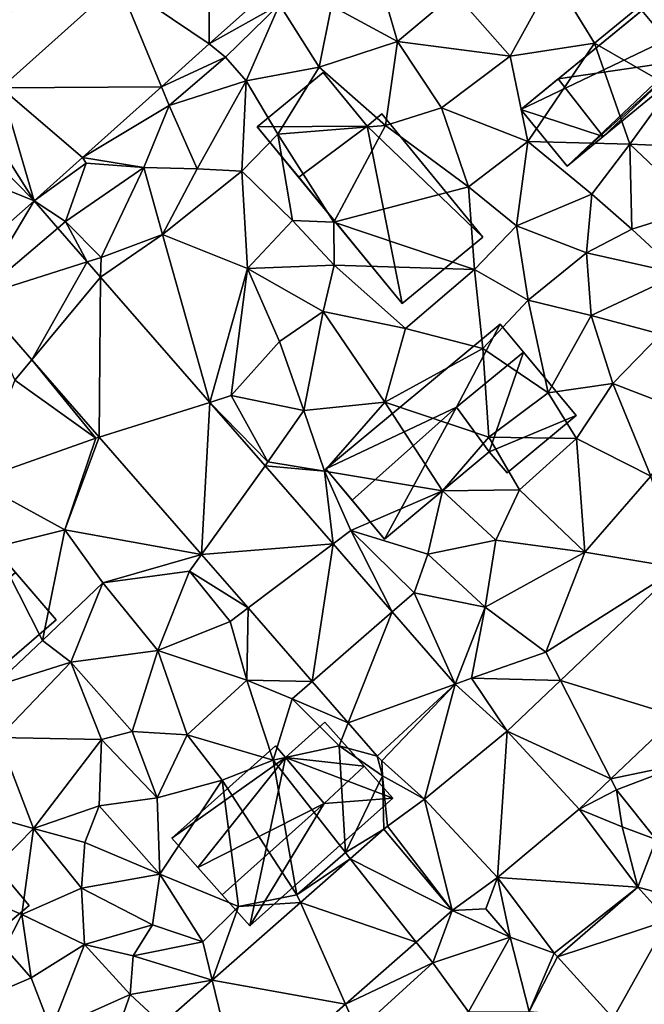
# Model space of a CAD drawing. Extents: x -1000 to 4, y -3000 to -1944.
# Drawn here: x -435 to -400, y -2958 to -2902 of the extents above; entities that cross this region are included whole.
import ezdxf

# ---------------------------------------------------------------- set-up
doc = ezdxf.new("R2010")
doc.units = 0
doc.header["$MEASUREMENT"] = 0
for name, color, linetype in [('Bygninger_LOD1', 1, 'Continuous'), ('Bygninger_LOD2', 1, 'Continuous'), ('Terraen', 33, 'Continuous'), ('Terraen_vej', 33, 'Continuous')]:
    doc.layers.add(name, color=color, linetype=linetype)

# ---------------------------------------------------------------- blocks, each defined once
blk = doc.blocks.new('1km_6222_572_Flyttet_X-573000m_Y-6225000m_ACAD_1_FMEBLOCK38')
at = {"layer": 'Terraen_vej', "color": 251, "true_color": 0x555555}
for points in [[(8.254, 37.463, 3.9), (13.376, 33.997, 4.312), (13.404, 42.08, 3.88)], [(13.404, 42.08, 3.88), (13.376, 33.997, 4.312), (16.793, 37.06, 4.222)], [(1.623, 31.519, 3.927), (10.684, 31.584, 4.384), (8.254, 37.463, 3.9)], [(8.254, 37.463, 3.9), (10.684, 31.584, 4.384), (13.376, 33.997, 4.312)], [(3.486, 25.131, 4.574), (1.623, 31.519, 3.927), (0.235, 30.275, 3.932)], [(1.623, 31.519, 3.927), (6.227, 27.589, 4.502), (10.684, 31.584, 4.384)], [(1.623, 31.519, 3.927), (3.486, 25.131, 4.574), (6.227, 27.589, 4.502)], [(-0.727, 29.413, 3.936), (3.486, 25.131, 4.574), (0.235, 30.275, 3.932)], [(3.486, 25.131, 4.574), (-0.727, 29.413, 3.936), (-2.708, 27.637, 3.944)], [(-1.008, 21.156, 4.235), (3.486, 25.131, 4.574), (-2.708, 27.637, 3.944)], [(-1.008, 21.156, 4.235), (0.255, 19.706, 4.396), (3.486, 25.131, 4.574)], [(4.82, 23.601, 4.732), (3.486, 25.131, 4.574), (0.255, 19.706, 4.396)], [(4.82, 23.601, 4.732), (0.255, 19.706, 4.396), (6.494, 21.681, 4.929)], [(3.35, 16.157, 4.791), (6.494, 21.681, 4.929), (0.255, 19.706, 4.396)], [(3.35, 16.157, 4.791), (7.247, 20.817, 5.018), (6.494, 21.681, 4.929)], [(7.16, 11.787, 5.276), (7.247, 20.817, 5.018), (3.35, 16.157, 4.791)], [(7.16, 11.787, 5.276), (13.409, 13.75, 5.746), (7.247, 20.817, 5.018)], [(12.942, 5.156, 6.013), (13.409, 13.75, 5.746), (7.16, 11.787, 5.276)], [(12.942, 5.156, 6.013), (16.537, 10.163, 6.115), (13.409, 13.75, 5.746)], [(12.942, 5.156, 6.013), (20.379, 5.756, 6.568), (16.537, 10.163, 6.115)], [(15.575, 2.135, 6.348), (20.379, 5.756, 6.568), (12.942, 5.156, 6.013)], [(19.195, -2.016, 6.81), (20.379, 5.756, 6.568), (15.575, 2.135, 6.348)], [(19.195, -2.016, 6.81), (23.729, 1.914, 6.964), (20.379, 5.756, 6.568)], [(39.81, -3.979, 8.515), (39.911, 4.403, 7.632), (33.225, -1.964, 7.713)], [(21.24, -4.362, 7.07), (23.729, 1.914, 6.964), (19.195, -2.016, 6.81)], [(21.24, -4.362, 7.07), (27.283, -2.163, 7.384), (23.729, 1.914, 6.964)], [(21.24, -4.362, 7.07), (22.879, -6.242, 7.279), (27.283, -2.163, 7.384)], [(23.13, -6.497, 7.273), (27.283, -2.163, 7.384), (22.879, -6.242, 7.279)], [(25.538, -8.671, 7.56), (27.283, -2.163, 7.384), (23.13, -6.497, 7.273)], [(25.538, -8.671, 7.56), (30.226, -4.819, 7.749), (27.283, -2.163, 7.384)], [(36.084, -7.526, 8.393), (33.225, -1.964, 7.713), (30.226, -4.819, 7.749)], [(39.81, -3.979, 8.515), (33.225, -1.964, 7.713), (36.084, -7.526, 8.393)], [(29.665, -13.084, 8.211), (30.226, -4.819, 7.749), (25.538, -8.671, 7.56)], [(34.283, -9.241, 8.334), (30.226, -4.819, 7.749), (29.665, -13.084, 8.211)], [(34.283, -9.241, 8.334), (36.084, -7.526, 8.393), (30.226, -4.819, 7.749)], [(27.112, -14.96, 8.118), (25.538, -8.671, 7.56), (23.454, -10.202, 7.461)], [(29.665, -13.084, 8.211), (25.538, -8.671, 7.56), (27.112, -14.96, 8.118)], [(34.283, -9.241, 8.334), (29.665, -13.084, 8.211), (37.595, -13.647, 9.006)], [(27.112, -14.96, 8.118), (23.249, -10.367, 7.452), (21.352, -12.034, 7.422)], [(27.112, -14.96, 8.118), (23.454, -10.202, 7.461), (23.249, -10.367, 7.452)], [(25.081, -16.745, 8.09), (21.352, -12.034, 7.422), (18.532, -14.513, 7.377)], [(27.112, -14.96, 8.118), (21.352, -12.034, 7.422), (25.081, -16.745, 8.09)], [(29.665, -13.084, 8.211), (32.882, -17.363, 8.756), (37.595, -13.647, 9.006)], [(33.057, -17.574, 8.79), (37.595, -13.647, 9.006), (32.882, -17.363, 8.756)], [(33.057, -17.574, 8.79), (39.294, -15.522, 9.299), (37.595, -13.647, 9.006)], [(21.085, -20.257, 8.036), (18.532, -14.513, 7.377), (13.548, -18.894, 7.297)], [(25.081, -16.745, 8.09), (18.532, -14.513, 7.377), (21.085, -20.257, 8.036)], [(33.057, -17.574, 8.79), (36.2, -21.044, 9.45), (39.294, -15.522, 9.299)], [(36.2, -21.044, 9.45), (44.719, -21.51, 10.235), (39.294, -15.522, 9.299)], [(15.151, -25.472, 7.956), (13.548, -18.894, 7.297), (10.727, -21.373, 7.252)], [(21.085, -20.257, 8.036), (13.548, -18.894, 7.297), (15.151, -25.472, 7.956)]]:
    blk.add_polyline3d(points, close=True, dxfattribs=at)
blk = doc.blocks.new('1km_6222_572_Flyttet_X-573000m_Y-6225000m_ACAD_1_FMEBLOCK62')
at = {"layer": 'Terraen', "color": 9, "true_color": 0xbbbbbb}
for points in [[(32.85, 37.8, 5.16), (35.15, 34.05, 5.47), (40.74, 38.64, 5.49)], [(39.49, 31.55, 5.74), (40.74, 38.64, 5.49), (35.15, 34.05, 5.47)], [(22.94, 37.83, 4.94), (20.3, 36.15, 4.9), (24.03, 34.13, 5.06)], [(27.27, 36.86, 5.03), (22.94, 37.83, 4.94), (24.03, 34.13, 5.06)], [(1.623, 31.519, 3.927), (8.254, 37.463, 3.9), (1.18, 35.53, 4.07)], [(32.85, 37.8, 5.16), (27.27, 36.86, 5.03), (30.39, 33.31, 5.21)], [(32.85, 37.8, 5.16), (30.39, 33.31, 5.21), (35.15, 34.05, 5.47)], [(13.376, 33.997, 4.312), (17.36, 36.22, 3.88), (16.793, 37.06, 4.222)], [(27.27, 36.86, 5.03), (24.03, 34.13, 5.06), (30.39, 33.31, 5.21)], [(13.376, 33.997, 4.312), (14.31, 33.26, 3.9), (17.36, 36.22, 3.88)], [(17.36, 36.22, 3.88), (14.31, 33.26, 3.9), (15.47, 31.91, 4.87)], [(17.36, 36.22, 3.88), (15.47, 31.91, 4.87), (19.6, 32.68, 5.18)], [(17.36, 36.22, 3.88), (19.6, 32.68, 5.18), (20.3, 36.15, 4.9)], [(20.3, 36.15, 4.9), (19.6, 32.68, 5.18), (24.03, 34.13, 5.06)], [(10.684, 31.584, 4.384), (14.31, 33.26, 3.9), (13.376, 33.997, 4.312)], [(23.34, 29.39, 5.38), (24.03, 34.13, 5.06), (19.6, 32.68, 5.18)], [(26.51, 30.39, 5.14), (24.03, 34.13, 5.06), (23.34, 29.39, 5.38)], [(30.39, 33.31, 5.21), (24.03, 34.13, 5.06), (26.51, 30.39, 5.14)], [(30.39, 33.31, 5.21), (31.38, 28.49, 5.75), (35.15, 34.05, 5.47)], [(37.15, 28.34, 5.77), (35.15, 34.05, 5.47), (31.38, 28.49, 5.75)], [(39.49, 31.55, 5.74), (35.15, 34.05, 5.47), (37.15, 28.34, 5.77)], [(10.684, 31.584, 4.384), (11.12, 30.53, 3.92), (14.31, 33.26, 3.9)], [(15.47, 31.91, 4.87), (14.31, 33.26, 3.9), (11.12, 30.53, 3.92)], [(30.39, 33.31, 5.21), (26.51, 30.39, 5.14), (31.38, 28.49, 5.75)], [(15.47, 31.91, 4.87), (17.25, 28.9, 5.24), (19.6, 32.68, 5.18)], [(23.34, 29.39, 5.38), (19.6, 32.68, 5.18), (17.25, 28.9, 5.24)], [(15.47, 31.91, 4.87), (11.12, 30.53, 3.92), (12.71, 26.95, 4.98)], [(15.47, 31.91, 4.87), (12.71, 26.95, 4.98), (15.22, 26.82, 4.93)], [(15.47, 31.91, 4.87), (15.22, 26.82, 4.93), (17.25, 28.9, 5.24)], [(6.227, 27.589, 4.502), (11.12, 30.53, 3.92), (10.684, 31.584, 4.384)], [(39.49, 31.55, 5.74), (37.15, 28.34, 5.77), (41.11, 28.16, 6.45)], [(6.227, 27.589, 4.502), (9.69, 27.02, 4.95), (11.12, 30.53, 3.92)], [(11.12, 30.53, 3.92), (9.69, 27.02, 4.95), (12.71, 26.95, 4.98)], [(26.51, 30.39, 5.14), (23.34, 29.39, 5.38), (28.04, 25.93, 5.65)], [(26.51, 30.39, 5.14), (28.04, 25.93, 5.65), (31.38, 28.49, 5.75)], [(23.34, 29.39, 5.38), (17.25, 28.9, 5.24), (20.43, 23.93, 5.65)], [(23.34, 29.39, 5.38), (20.43, 23.93, 5.65), (28.04, 25.93, 5.65)], [(17.25, 28.9, 5.24), (15.22, 26.82, 4.93), (18.08, 24.03, 5.12)], [(17.25, 28.9, 5.24), (18.08, 24.03, 5.12), (20.43, 23.93, 5.65)], [(31.38, 28.49, 5.75), (28.04, 25.93, 5.65), (30.75, 23.73, 5.73)], [(31.38, 28.49, 5.75), (30.75, 23.73, 5.73), (35.01, 25.52, 5.95)], [(37.15, 28.34, 5.77), (31.38, 28.49, 5.75), (35.01, 25.52, 5.95)], [(37.15, 28.34, 5.77), (35.01, 25.52, 5.95), (37.26, 23.53, 6.55)], [(37.15, 28.34, 5.77), (40.99, 24.7, 6.57), (41.11, 28.16, 6.45)], [(37.15, 28.34, 5.77), (37.26, 23.53, 6.55), (40.99, 24.7, 6.57)], [(3.486, 25.131, 4.574), (6.43, 27.27, 3.72), (6.227, 27.589, 4.502)], [(6.43, 27.27, 3.72), (3.486, 25.131, 4.574), (5.26, 23.96, 4.79)], [(9.69, 27.02, 4.95), (6.43, 27.27, 3.72), (5.26, 23.96, 4.79)], [(6.227, 27.589, 4.502), (6.43, 27.27, 3.72), (9.69, 27.02, 4.95)], [(9.69, 27.02, 4.95), (5.26, 23.96, 4.79), (7.28, 21.93, 4.86)], [(9.69, 27.02, 4.95), (7.28, 21.93, 4.86), (10.75, 23.23, 4.85)], [(9.69, 27.02, 4.95), (10.75, 23.23, 4.85), (12.71, 26.95, 4.98)], [(12.71, 26.95, 4.98), (10.75, 23.23, 4.85), (15.22, 26.82, 4.93)], [(15.54, 21.32, 4.97), (15.22, 26.82, 4.93), (10.75, 23.23, 4.85)], [(15.54, 21.32, 4.97), (18.08, 24.03, 5.12), (15.22, 26.82, 4.93)], [(28.04, 25.93, 5.65), (20.43, 23.93, 5.65), (28.37, 21.26, 5.63)], [(28.04, 25.93, 5.65), (28.37, 21.26, 5.63), (30.75, 23.73, 5.73)], [(4.82, 23.601, 4.732), (5.26, 23.96, 4.79), (3.486, 25.131, 4.574)], [(30.75, 23.73, 5.73), (34.7, 22.2, 6.53), (35.01, 25.52, 5.95)], [(35.01, 25.52, 5.95), (34.7, 22.2, 6.53), (37.26, 23.53, 6.55)], [(40.99, 24.7, 6.57), (37.26, 23.53, 6.55), (39.99, 21.01, 6.53)], [(6.494, 21.681, 4.929), (5.26, 23.96, 4.79), (4.82, 23.601, 4.732)], [(7.28, 21.93, 4.86), (5.26, 23.96, 4.79), (6.494, 21.681, 4.929)], [(15.54, 21.32, 4.97), (20.45, 21.51, 5.43), (18.08, 24.03, 5.12)], [(20.45, 21.51, 5.43), (20.43, 23.93, 5.65), (18.08, 24.03, 5.12)], [(20.45, 21.51, 5.43), (28.37, 21.26, 5.63), (20.43, 23.93, 5.65)], [(30.75, 23.73, 5.73), (28.37, 21.26, 5.63), (31.4, 19.52, 6.11)], [(30.75, 23.73, 5.73), (31.4, 19.52, 6.11), (34.7, 22.2, 6.53)], [(39.99, 21.01, 6.53), (37.26, 23.53, 6.55), (34.7, 22.2, 6.53)], [(13.409, 13.75, 5.746), (10.75, 23.23, 4.85), (7.247, 20.817, 5.018)], [(7.28, 21.93, 4.86), (7.247, 20.817, 5.018), (10.75, 23.23, 4.85)], [(15.54, 21.32, 4.97), (10.75, 23.23, 4.85), (13.409, 13.75, 5.746)], [(7.247, 20.817, 5.018), (7.28, 21.93, 4.86), (6.494, 21.681, 4.929)], [(31.4, 19.52, 6.11), (34.97, 18.66, 6.45), (34.7, 22.2, 6.53)], [(39.99, 21.01, 6.53), (34.7, 22.2, 6.53), (34.97, 18.66, 6.45)], [(15.54, 21.32, 4.97), (13.409, 13.75, 5.746), (14.62, 14.13, 5.14)], [(15.54, 21.32, 4.97), (14.62, 14.13, 5.14), (17.36, 17.18, 5.33)], [(15.54, 21.32, 4.97), (19.82, 18.88, 5.58), (20.45, 21.51, 5.43)], [(15.54, 21.32, 4.97), (17.36, 17.18, 5.33), (19.82, 18.88, 5.58)], [(20.45, 21.51, 5.43), (19.82, 18.88, 5.58), (24.48, 17.92, 5.64)], [(20.45, 21.51, 5.43), (24.48, 17.92, 5.64), (28.37, 21.26, 5.63)], [(24.48, 17.92, 5.64), (28.85, 16.79, 6.22), (28.37, 21.26, 5.63)], [(31.4, 19.52, 6.11), (28.37, 21.26, 5.63), (28.85, 16.79, 6.22)], [(39.99, 21.01, 6.53), (34.97, 18.66, 6.45), (38.9, 17.6, 6.7)], [(3.35, 16.157, 4.791), (0.255, 19.706, 4.396), (2.39, 15.01, 4.43)], [(31.4, 19.52, 6.11), (28.85, 16.79, 6.22), (32.53, 14.28, 6.48)], [(31.4, 19.52, 6.11), (32.53, 14.28, 6.48), (34.97, 18.66, 6.45)], [(19.82, 18.88, 5.58), (17.36, 17.18, 5.33), (18.73, 13.3, 5.53)], [(19.82, 18.88, 5.58), (18.73, 13.3, 5.53), (23.3, 13.77, 5.99)], [(19.82, 18.88, 5.58), (23.3, 13.77, 5.99), (24.48, 17.92, 5.64)], [(34.97, 18.66, 6.45), (32.53, 14.28, 6.48), (36.19, 14.82, 6.66)], [(34.97, 18.66, 6.45), (36.19, 14.82, 6.66), (38.9, 17.6, 6.7)], [(24.48, 17.92, 5.64), (23.3, 13.77, 5.99), (28.85, 16.79, 6.22)], [(38.9, 17.6, 6.7), (36.19, 14.82, 6.66), (40.39, 13.19, 7.01)], [(14.62, 14.13, 5.14), (18.73, 13.3, 5.53), (17.36, 17.18, 5.33)], [(28.85, 16.79, 6.22), (23.3, 13.77, 5.99), (29.19, 11.79, 6.24)], [(28.85, 16.79, 6.22), (29.19, 11.79, 6.24), (32.53, 14.28, 6.48)], [(3.35, 16.157, 4.791), (2.39, 15.01, 4.43), (6.98, 11.73, 4.82)], [(7.16, 11.787, 5.276), (3.35, 16.157, 4.791), (6.98, 11.73, 4.82)], [(2.39, 15.01, 4.43), (0.16, 9.31, 4.41), (6.98, 11.73, 4.82)], [(36.19, 14.82, 6.66), (32.53, 14.28, 6.48), (34.13, 11.71, 6.67)], [(36.19, 14.82, 6.66), (34.13, 11.71, 6.67), (38.34, 9.59, 7.1)], [(36.19, 14.82, 6.66), (38.34, 9.59, 7.1), (40.39, 13.19, 7.01)], [(14.62, 14.13, 5.14), (13.409, 13.75, 5.746), (16.7, 10.39, 5.65)], [(14.62, 14.13, 5.14), (16.7, 10.39, 5.65), (18.73, 13.3, 5.53)], [(32.53, 14.28, 6.48), (29.19, 11.79, 6.24), (34.13, 11.71, 6.67)], [(16.537, 10.163, 6.115), (16.7, 10.39, 5.65), (13.409, 13.75, 5.746)], [(23.3, 13.77, 5.99), (18.73, 13.3, 5.53), (19.9, 9.86, 5.87)], [(23.3, 13.77, 5.99), (19.9, 9.86, 5.87), (26.56, 8.75, 6.3)], [(23.3, 13.77, 5.99), (26.56, 8.75, 6.3), (29.19, 11.79, 6.24)], [(19.9, 9.86, 5.87), (18.73, 13.3, 5.53), (16.7, 10.39, 5.65)], [(0.16, 9.31, 4.41), (5.23, 6.54, 4.92), (6.98, 11.73, 4.82)], [(7.16, 11.787, 5.276), (6.98, 11.73, 4.82), (5.23, 6.54, 4.92)], [(12.942, 5.156, 6.013), (7.16, 11.787, 5.276), (5.23, 6.54, 4.92)], [(30.91, 8.81, 6.52), (29.19, 11.79, 6.24), (26.56, 8.75, 6.3)], [(34.13, 11.71, 6.67), (29.19, 11.79, 6.24), (30.91, 8.81, 6.52)], [(34.13, 11.71, 6.67), (30.91, 8.81, 6.52), (34.61, 5.29, 7.25)], [(34.13, 11.71, 6.67), (34.61, 5.29, 7.25), (38.34, 9.59, 7.1)], [(16.537, 10.163, 6.115), (19.9, 9.86, 5.87), (16.7, 10.39, 5.65)], [(20.379, 5.756, 6.568), (19.9, 9.86, 5.87), (16.537, 10.163, 6.115)], [(19.9, 9.86, 5.87), (21.38, 6.51, 6.28), (26.56, 8.75, 6.3)], [(20.379, 5.756, 6.568), (21.38, 6.51, 6.28), (19.9, 9.86, 5.87)], [(38.34, 9.59, 7.1), (34.61, 5.29, 7.25), (39.911, 4.403, 7.632)], [(0.16, 9.31, 4.41), (1.26, 5.57, 4.77), (5.23, 6.54, 4.92)], [(26.56, 8.75, 6.3), (21.38, 6.51, 6.28), (25.74, 5.18, 6.25)], [(26.56, 8.75, 6.3), (25.74, 5.18, 6.25), (29.58, 5.97, 6.57)], [(30.91, 8.81, 6.52), (26.56, 8.75, 6.3), (29.58, 5.97, 6.57)], [(30.91, 8.81, 6.52), (29.58, 5.97, 6.57), (34.61, 5.29, 7.25)], [(5.23, 6.54, 4.92), (1.26, 5.57, 4.77), (3.97, 0.3, 4.68)], [(5.23, 6.54, 4.92), (3.97, 0.3, 4.68), (7.37, 3.56, 4.99)], [(12.942, 5.156, 6.013), (5.23, 6.54, 4.92), (7.37, 3.56, 4.99)], [(20.379, 5.756, 6.568), (23.729, 1.914, 6.964), (21.38, 6.51, 6.28)], [(21.38, 6.51, 6.28), (24.97, 2.99, 6.8), (25.74, 5.18, 6.25)], [(23.729, 1.914, 6.964), (24.97, 2.99, 6.8), (21.38, 6.51, 6.28)], [(1.26, 5.57, 4.77), (1.2, -2.3, 4.71), (3.97, 0.3, 4.68)], [(29.58, 5.97, 6.57), (25.74, 5.18, 6.25), (28.97, 2.18, 7)], [(29.58, 5.97, 6.57), (28.97, 2.18, 7), (34.61, 5.29, 7.25)], [(12.942, 5.156, 6.013), (7.37, 3.56, 4.99), (12.27, 4.22, 5.55)], [(15.575, 2.135, 6.348), (12.942, 5.156, 6.013), (12.27, 4.22, 5.55)], [(25.74, 5.18, 6.25), (24.97, 2.99, 6.8), (28.97, 2.18, 7)], [(34.61, 5.29, 7.25), (28.97, 2.18, 7), (32.4, -0.36, 7.51)], [(34.61, 5.29, 7.25), (32.4, -0.36, 7.51), (39.911, 4.403, 7.632)], [(7.37, 3.56, 4.99), (10.48, -0.26, 5.67), (12.27, 4.22, 5.55)], [(14.56, 1.37, 5.91), (12.27, 4.22, 5.55), (10.48, -0.26, 5.67)], [(15.575, 2.135, 6.348), (12.27, 4.22, 5.55), (14.56, 1.37, 5.91)], [(39.911, 4.403, 7.632), (32.4, -0.36, 7.51), (33.225, -1.964, 7.713)], [(7.37, 3.56, 4.99), (3.97, 0.3, 4.68), (5.56, -0.93, 5.49)], [(7.37, 3.56, 4.99), (5.56, -0.93, 5.49), (10.48, -0.26, 5.67)], [(27.283, -2.163, 7.384), (24.97, 2.99, 6.8), (23.729, 1.914, 6.964)], [(24.97, 2.99, 6.8), (27.283, -2.163, 7.384), (28.97, 2.18, 7)], [(15.575, 2.135, 6.348), (14.56, 1.37, 5.91), (15.5, -1.95, 6.19)], [(19.195, -2.016, 6.81), (15.575, 2.135, 6.348), (15.5, -1.95, 6.19)], [(28.2, -1.83, 7.41), (28.97, 2.18, 7), (27.283, -2.163, 7.384)], [(28.2, -1.83, 7.41), (32.4, -0.36, 7.51), (28.97, 2.18, 7)], [(14.56, 1.37, 5.91), (10.48, -0.26, 5.67), (15.5, -1.95, 6.19)], [(3.97, 0.3, 4.68), (1.2, -2.3, 4.71), (5.56, -0.93, 5.49)], [(10.48, -0.26, 5.67), (5.56, -0.93, 5.49), (9.02, -4.84, 6.16)], [(10.48, -0.26, 5.67), (9.02, -4.84, 6.16), (12.13, -5.03, 6.03)], [(10.48, -0.26, 5.67), (12.13, -5.03, 6.03), (15.5, -1.95, 6.19)], [(33.225, -1.964, 7.713), (32.4, -0.36, 7.51), (28.2, -1.83, 7.41)], [(5.56, -0.93, 5.49), (1.2, -2.3, 4.71), (1.47, -5.18, 5.37)], [(5.56, -0.93, 5.49), (1.47, -5.18, 5.37), (7.29, -5.29, 5.64)], [(5.56, -0.93, 5.49), (7.29, -5.29, 5.64), (9.02, -4.84, 6.16)], [(12.13, -5.03, 6.03), (17, -6.47, 6.91), (15.5, -1.95, 6.19)], [(18.06, -3, 6.42), (15.5, -1.95, 6.19), (17, -6.47, 6.91)], [(19.195, -2.016, 6.81), (15.5, -1.95, 6.19), (18.06, -3, 6.42)], [(21.24, -4.362, 7.07), (19.195, -2.016, 6.81), (18.06, -3, 6.42)], [(30.226, -4.819, 7.749), (28.2, -1.83, 7.41), (27.283, -2.163, 7.384)], [(33.225, -1.964, 7.713), (28.2, -1.83, 7.41), (30.226, -4.819, 7.749)], [(18.06, -3, 6.42), (17, -6.47, 6.91), (20.73, -5.65, 7.29)], [(21.24, -4.362, 7.07), (18.06, -3, 6.42), (20.73, -5.65, 7.29)], [(22.879, -6.242, 7.279), (21.24, -4.362, 7.07), (20.73, -5.65, 7.29)], [(36.084, -7.526, 8.393), (40.41, -6.62, 8.37), (39.81, -3.979, 8.515)], [(9.02, -4.84, 6.16), (7.29, -5.29, 5.64), (10.44, -8.59, 6.1)], [(12.13, -5.03, 6.03), (9.02, -4.84, 6.16), (10.44, -8.59, 6.1)], [(1.47, -5.18, 5.37), (-0.15, -9.31, 5.4), (3.45, -10.33, 5.71)], [(1.47, -5.18, 5.37), (3.45, -10.33, 5.71), (7.29, -5.29, 5.64)], [(7.16, -9.04, 5.62), (7.29, -5.29, 5.64), (3.45, -10.33, 5.71)], [(7.16, -9.04, 5.62), (10.44, -8.59, 6.1), (7.29, -5.29, 5.64)], [(12.13, -5.03, 6.03), (10.44, -8.59, 6.1), (14.11, -7.6, 6.74)], [(12.13, -5.03, 6.03), (14.11, -7.6, 6.74), (17, -6.47, 6.91)], [(20.73, -5.65, 7.29), (17, -6.47, 6.91), (21.08, -11.69, 7.34)], [(20.73, -5.65, 7.29), (21.08, -11.69, 7.34), (23.17, -7.35, 7.25)], [(22.879, -6.242, 7.279), (20.73, -5.65, 7.29), (23.17, -7.35, 7.25)], [(18.34, -14.08, 7.44), (17, -6.47, 6.91), (14.11, -7.6, 6.74)], [(21.08, -11.69, 7.34), (17, -6.47, 6.91), (18.34, -14.08, 7.44)], [(23.13, -6.497, 7.273), (22.879, -6.242, 7.279), (23.17, -7.35, 7.25)], [(25.538, -8.671, 7.56), (23.13, -6.497, 7.273), (23.17, -7.35, 7.25)], [(36.084, -7.526, 8.393), (36.4, -8.14, 8.43), (40.41, -6.62, 8.37)], [(40.41, -6.62, 8.37), (36.4, -8.14, 8.43), (38.63, -10.95, 8.65)], [(10.44, -8.59, 6.1), (10.59, -12.9, 6.59), (14.11, -7.6, 6.74)], [(14.11, -7.6, 6.74), (10.59, -12.9, 6.59), (15.03, -14.74, 7.32)], [(18.34, -14.08, 7.44), (14.11, -7.6, 6.74), (15.03, -14.74, 7.32)], [(23.249, -10.367, 7.452), (23.17, -7.35, 7.25), (21.08, -11.69, 7.34)], [(23.454, -10.202, 7.461), (25.538, -8.671, 7.56), (23.17, -7.35, 7.25)], [(23.249, -10.367, 7.452), (23.454, -10.202, 7.461), (23.17, -7.35, 7.25)], [(34.283, -9.241, 8.334), (36.4, -8.14, 8.43), (36.084, -7.526, 8.393)], [(36.4, -8.14, 8.43), (34.283, -9.241, 8.334), (36.71, -10.24, 9.22)], [(36.4, -8.14, 8.43), (36.71, -10.24, 9.22), (38.63, -10.95, 8.65)], [(7.16, -9.04, 5.62), (10.59, -12.9, 6.59), (10.44, -8.59, 6.1)], [(-0.15, -9.31, 5.4), (-0.1, -13.95, 5.36), (3.45, -10.33, 5.71)], [(7.16, -9.04, 5.62), (3.45, -10.33, 5.71), (6.36, -11.12, 6.65)], [(7.16, -9.04, 5.62), (6.36, -11.12, 6.65), (10.59, -12.9, 6.59)], [(37.595, -13.647, 9.006), (36.71, -10.24, 9.22), (34.283, -9.241, 8.334)], [(-0.1, -13.95, 5.36), (2.79, -15.18, 5.85), (3.45, -10.33, 5.71)], [(6.17, -13.7, 6.68), (3.45, -10.33, 5.71), (2.79, -15.18, 5.85)], [(6.36, -11.12, 6.65), (3.45, -10.33, 5.71), (6.17, -13.7, 6.68)], [(23.249, -10.367, 7.452), (21.08, -11.69, 7.34), (21.352, -12.034, 7.422)], [(36.71, -10.24, 9.22), (37.595, -13.647, 9.006), (38.63, -10.95, 8.65)], [(6.36, -11.12, 6.65), (6.17, -13.7, 6.68), (10.59, -12.9, 6.59)], [(38.63, -10.95, 8.65), (37.595, -13.647, 9.006), (39.99, -14.28, 9.07)], [(21.352, -12.034, 7.422), (21.08, -11.69, 7.34), (18.34, -14.08, 7.44)], [(18.532, -14.513, 7.377), (21.352, -12.034, 7.422), (18.34, -14.08, 7.44)], [(6.17, -13.7, 6.68), (10.18, -15.76, 6.9), (10.59, -12.9, 6.59)], [(10.18, -15.76, 6.9), (13.02, -16.73, 6.85), (10.59, -12.9, 6.59)], [(15.03, -14.74, 7.32), (10.59, -12.9, 6.59), (13.02, -16.73, 6.85)], [(29.665, -13.084, 8.211), (27.112, -14.96, 8.118), (29.01, -14.87, 8.27)], [(29.665, -13.084, 8.211), (29.01, -14.87, 8.27), (30.38, -16.47, 8.46)], [(32.882, -17.363, 8.756), (29.665, -13.084, 8.211), (30.38, -16.47, 8.46)], [(6.17, -13.7, 6.68), (2.79, -15.18, 5.85), (6.34, -16.87, 6.5)], [(6.17, -13.7, 6.68), (6.34, -16.87, 6.5), (10.18, -15.76, 6.9)], [(39.294, -15.522, 9.299), (39.99, -14.28, 9.07), (37.595, -13.647, 9.006)], [(-0.1, -13.95, 5.36), (1.84, -17.07, 6.36), (2.79, -15.18, 5.85)], [(18.532, -14.513, 7.377), (18.34, -14.08, 7.44), (15.03, -14.74, 7.32)], [(13.548, -18.894, 7.297), (15.03, -14.74, 7.32), (13.02, -16.73, 6.85)], [(13.548, -18.894, 7.297), (18.532, -14.513, 7.377), (15.03, -14.74, 7.32)], [(27.112, -14.96, 8.118), (25.081, -16.745, 8.09), (26.01, -17.92, 8.27)], [(27.112, -14.96, 8.118), (26.01, -17.92, 8.27), (30.38, -16.47, 8.46)], [(27.112, -14.96, 8.118), (30.38, -16.47, 8.46), (29.01, -14.87, 8.27)], [(1.84, -17.07, 6.36), (3.33, -18.77, 7.41), (2.79, -15.18, 5.85)], [(6.34, -16.87, 6.5), (2.79, -15.18, 5.85), (3.33, -18.77, 7.41)], [(10.18, -15.76, 6.9), (6.34, -16.87, 6.5), (9.08, -17.52, 7.03)], [(10.18, -15.76, 6.9), (9.08, -17.52, 7.03), (13.02, -16.73, 6.85)], [(26.01, -17.92, 8.27), (28.04, -20.68, 8.39), (30.38, -16.47, 8.46)], [(31.47, -20.67, 8.86), (30.38, -16.47, 8.46), (28.04, -20.68, 8.39)], [(32.882, -17.363, 8.756), (30.38, -16.47, 8.46), (31.47, -20.67, 8.86)], [(1.84, -17.07, 6.36), (-0.09, -20.22, 6.29), (3.33, -18.77, 7.41)], [(6.34, -16.87, 6.5), (3.33, -18.77, 7.41), (4.46, -21.7, 6.76)], [(6.34, -16.87, 6.5), (4.46, -21.7, 6.76), (8.92, -19.7, 7)], [(6.34, -16.87, 6.5), (8.92, -19.7, 7), (9.08, -17.52, 7.03)], [(13.548, -18.894, 7.297), (13.02, -16.73, 6.85), (9.08, -17.52, 7.03)], [(25.081, -16.745, 8.09), (21.085, -20.257, 8.036), (26.01, -17.92, 8.27)], [(13.548, -18.894, 7.297), (9.08, -17.52, 7.03), (8.92, -19.7, 7)], [(33.057, -17.574, 8.79), (32.882, -17.363, 8.756), (31.47, -20.67, 8.86)], [(33.057, -17.574, 8.79), (31.47, -20.67, 8.86), (36.2, -21.044, 9.45)], [(21.085, -20.257, 8.036), (21.77, -21.8, 8.2), (26.01, -17.92, 8.27)], [(26.01, -17.92, 8.27), (21.77, -21.8, 8.2), (28.04, -20.68, 8.39)], [(4.46, -21.7, 6.76), (3.33, -18.77, 7.41), (-0.09, -20.22, 6.29)], [(10.727, -21.373, 7.252), (13.548, -18.894, 7.297), (8.92, -19.7, 7)], [(7.263, -24.418, 7.197), (8.92, -19.7, 7), (4.46, -21.7, 6.76)], [(7.263, -24.418, 7.197), (10.727, -21.373, 7.252), (8.92, -19.7, 7)], [(21.085, -20.257, 8.036), (15.151, -25.472, 7.956), (21.77, -21.8, 8.2)]]:
    blk.add_polyline3d(points, close=True, dxfattribs=at)
blk = doc.blocks.new('building_68889')
at = {"layer": 'Bygninger_LOD1', "color": 16, "true_color": 0x7e0000}
for points in [[(-0.885, 4.065, 5.11), (-3.035, -0.885, 5.27), (-4.575, 0.955, 5.02)], [(-3.035, -0.885, 7.77), (-4.575, 0.955, 7.52), (-0.885, 4.065, 7.61)], [(-4.575, 0.955, 5.02), (-4.575, 0.955, 7.52), (-0.885, 4.065, 7.61), (-0.885, 4.065, 5.11)], [(-0.885, 4.065, 5.11), (0.265, -1.255, 5.37), (-3.035, -0.885, 5.27)], [(0.265, -1.255, 7.87), (-3.035, -0.885, 7.77), (-0.885, 4.065, 7.61)], [(0.265, -1.255, 5.37), (-0.885, 4.065, 5.11), (2.205, 0.375, 5.39)], [(2.205, 0.375, 7.89), (0.265, -1.255, 7.87), (-0.885, 4.065, 7.61)], [(-0.885, 4.065, 5.11), (-0.885, 4.065, 7.61), (2.205, 0.375, 7.89), (2.205, 0.375, 5.39)], [(-3.035, -0.885, 5.27), (-3.035, -0.885, 7.77), (-4.575, 0.955, 7.52), (-4.575, 0.955, 5.02)], [(2.205, 0.375, 5.39), (2.625, -4.065, 5.43), (0.265, -1.255, 5.37)], [(2.625, -4.065, 7.93), (0.265, -1.255, 7.87), (2.205, 0.375, 7.89)], [(4.575, -2.435, 6.09), (2.625, -4.065, 5.43), (2.205, 0.375, 5.39)], [(4.575, -2.435, 8.59), (2.625, -4.065, 7.93), (2.205, 0.375, 7.89)], [(2.205, 0.375, 5.39), (2.205, 0.375, 7.89), (4.575, -2.435, 8.59), (4.575, -2.435, 6.09)], [(-3.035, -0.885, 5.27), (-1.945, -3.115, 5.39), (-3.505, -1.275, 5.31)], [(-3.505, -1.275, 7.81), (-3.035, -0.885, 7.77), (-1.945, -3.115, 7.89)], [(-3.505, -1.275, 5.31), (-3.505, -1.275, 7.81), (-3.035, -0.885, 7.77), (-3.035, -0.885, 5.27)], [(0.265, -1.255, 5.37), (-1.945, -3.115, 5.39), (-3.035, -0.885, 5.27)], [(-1.945, -3.115, 7.89), (-3.035, -0.885, 7.77), (0.265, -1.255, 7.87)], [(-1.945, -3.115, 5.39), (-1.945, -3.115, 7.89), (-3.505, -1.275, 7.81), (-3.505, -1.275, 5.31)], [(0.265, -1.255, 5.37), (0.265, -1.255, 7.87), (-1.945, -3.115, 7.89), (-1.945, -3.115, 5.39)], [(2.625, -4.065, 5.43), (2.625, -4.065, 7.93), (0.265, -1.255, 7.87), (0.265, -1.255, 5.37)], [(4.575, -2.435, 6.09), (4.575, -2.435, 8.59), (2.625, -4.065, 7.93), (2.625, -4.065, 5.43)]]:
    blk.add_3dface(points, dxfattribs=at)
blk = doc.blocks.new('building_80124')
at = {"layer": 'Bygninger_LOD2', "color": 16, "true_color": 0x7e0000}
for points in [[(4.26, 6.075, 6.08), (-5.58, -2.095, 5.8), (-5.58, -2.095, 8.59), (4.26, 6.075, 8.58)], [(4.26, 6.075, 8.58), (1.79, 1.385, 9.445), (-5.58, -2.095, 8.59)], [(4.26, 6.075, 6.08), (1.79, 1.385, 6.05), (-5.58, -2.095, 5.8)], [(5.58, 4.485, 9.33), (1.79, 1.385, 9.445), (4.26, 6.075, 8.58)], [(4.26, 6.075, 6.08), (5.58, 4.485, 6.11), (1.79, 1.385, 6.05)], [(4.26, 6.075, 6.08), (4.26, 6.075, 8.58), (5.58, 4.485, 9.33), (5.58, 4.485, 6.11)], [(5.58, 4.485, 9.33), (1.79, 1.385, 9.445), (1.79, 1.385, 6.05), (5.58, 4.485, 6.11)], [(1.79, 1.385, 9.445), (-4.1, -3.875, 9.43), (-5.58, -2.095, 8.59)], [(1.79, 1.385, 6.05), (-2.28, -6.075, 6.17), (-5.58, -2.095, 5.8)], [(1.79, 1.385, 9.445), (3.65, -1.145, 8.365), (-2.28, -6.075, 8.39), (-4.1, -3.875, 9.43)], [(1.79, 1.385, 6.05), (3.65, -1.145, 6.06), (-2.28, -6.075, 6.17)], [(1.79, 1.385, 9.445), (3.65, -1.145, 8.365), (3.65, -1.145, 6.06), (1.79, 1.385, 6.05)], [(3.65, -1.145, 8.365), (-2.28, -6.075, 8.39), (-2.28, -6.075, 6.17), (3.65, -1.145, 6.06)], [(-5.58, -2.095, 5.8), (-4.1, -3.875, 9.43), (-2.28, -6.075, 6.17)], [(-5.58, -2.095, 8.59), (-4.1, -3.875, 9.43), (-5.58, -2.095, 5.8)], [(-4.1, -3.875, 9.43), (-2.28, -6.075, 8.39), (-2.28, -6.075, 6.17)]]:
    blk.add_3dface(points, dxfattribs=at)
blk = doc.blocks.new('building_161807')
at = {"layer": 'Bygninger_LOD2', "color": 16, "true_color": 0x7e0000}
for points in [[(2.24, 6.275, 4.74), (-6.54, -1.305, 4.37), (-6.54, -1.305, 7.25), (2.24, 6.275, 7.19)], [(-6.54, -1.305, 7.25), (2.24, 6.275, 7.19), (4.23, 3.975, 8.04), (-4.55, -3.605, 8.09)], [(-6.54, -1.305, 4.37), (2.24, 6.275, 4.74), (6.54, 1.295, 4.79), (-2.24, -6.275, 4.85)], [(4.23, 3.975, 8.04), (6.54, 1.295, 4.79), (2.24, 6.275, 4.74)], [(4.23, 3.975, 8.04), (2.24, 6.275, 4.74), (2.24, 6.275, 7.19)], [(4.23, 3.975, 8.04), (6.54, 1.295, 7.03), (-2.24, -6.275, 7.09), (-4.55, -3.605, 8.09)], [(6.54, 1.295, 7.03), (6.54, 1.295, 4.79), (4.23, 3.975, 8.04)], [(6.54, 1.295, 7.03), (-2.24, -6.275, 7.09), (-2.24, -6.275, 4.85), (6.54, 1.295, 4.79)], [(-6.54, -1.305, 4.37), (-4.55, -3.605, 8.09), (-2.24, -6.275, 4.85)], [(-6.54, -1.305, 7.25), (-4.55, -3.605, 8.09), (-6.54, -1.305, 4.37)], [(-4.55, -3.605, 8.09), (-2.24, -6.275, 7.09), (-2.24, -6.275, 4.85)]]:
    blk.add_3dface(points, dxfattribs=at)
blk = doc.blocks.new('building_116657')
at = {"layer": 'Bygninger_LOD2', "color": 16, "true_color": 0x7e0000}
for points in [[(0.09, 2.505, 8.22), (4.71, 6.285, 5.48), (-6.74, -3.085, 5.45)], [(5.39, 2.705, 5.71), (-6.74, -3.085, 5.45), (4.71, 6.285, 5.48)], [(4.71, 6.285, 8.04), (4.71, 6.285, 5.48), (0.09, 2.505, 8.22)], [(4.71, 6.285, 8.04), (5.39, 2.705, 7.65), (0.09, 2.505, 8.22)], [(4.71, 6.285, 8.04), (6.74, 3.805, 7.63), (6.74, 3.805, 5.64), (4.71, 6.285, 5.48)], [(4.71, 6.285, 5.48), (6.74, 3.805, 5.64), (5.39, 2.705, 5.71)], [(4.71, 6.285, 8.04), (6.74, 3.805, 7.63), (5.39, 2.705, 7.65)], [(6.74, 3.805, 7.63), (5.39, 2.705, 7.65), (5.39, 2.705, 5.71), (6.74, 3.805, 5.64)], [(-4.12, -6.285, 5.69), (-6.74, -3.085, 5.45), (5.39, 2.705, 5.71)], [(-4.63, -1.355, 8.25), (0.09, 2.505, 8.22), (-6.74, -3.085, 5.45)], [(0.09, 2.505, 8.22), (2.45, -0.315, 7.74), (-4.63, -1.355, 8.25)], [(2.45, -0.315, 5.69), (-4.12, -6.285, 5.69), (5.39, 2.705, 5.71)], [(5.39, 2.705, 7.65), (2.45, -0.315, 7.74), (0.09, 2.505, 8.22)], [(5.69, 2.335, 5.68), (2.45, -0.315, 5.69), (5.39, 2.705, 5.71)], [(5.39, 2.705, 7.65), (5.69, 2.335, 7.59), (2.45, -0.315, 7.74)], [(5.69, 2.335, 7.59), (2.45, -0.315, 7.74), (2.45, -0.315, 5.69), (5.69, 2.335, 5.68)], [(5.39, 2.705, 7.65), (5.69, 2.335, 7.59), (5.69, 2.335, 5.68), (5.39, 2.705, 5.71)], [(2.45, -0.315, 7.74), (-2.09, -4.615, 7.72), (-4.63, -1.355, 8.25)], [(2.74, -0.665, 5.7), (-4.12, -6.285, 5.69), (2.45, -0.315, 5.69)], [(2.74, -0.665, 7.77), (-2.09, -4.615, 7.72), (2.45, -0.315, 7.74)], [(2.45, -0.315, 7.74), (2.74, -0.665, 7.77), (2.74, -0.665, 5.7), (2.45, -0.315, 5.69)], [(-4.12, -6.285, 5.69), (-2.09, -4.615, 7.72), (2.74, -0.665, 5.7)], [(-2.09, -4.615, 7.72), (2.74, -0.665, 7.77), (2.74, -0.665, 5.7)], [(-4.63, -1.355, 8.25), (-6.74, -3.085, 5.45), (-6.74, -3.085, 8.14)], [(-2.09, -4.615, 7.72), (-6.74, -3.085, 8.14), (-4.63, -1.355, 8.25)], [(-4.12, -6.285, 7.63), (-6.74, -3.085, 8.14), (-6.74, -3.085, 5.45), (-4.12, -6.285, 5.69)], [(-2.09, -4.615, 7.72), (-4.12, -6.285, 7.63), (-6.74, -3.085, 8.14)], [(-4.12, -6.285, 7.63), (-2.09, -4.615, 7.72), (-4.12, -6.285, 5.69)]]:
    blk.add_3dface(points, dxfattribs=at)
blk = doc.blocks.new('building_31824')
at = {"layer": 'Bygninger_LOD2', "color": 16, "true_color": 0x7e0000}
for points in [[(2.415, 5.75, 6.96), (0.195, 3.76, 6.84), (0.195, 3.76, 9.54), (2.415, 5.75, 9.63)], [(2.415, 5.75, 9.63), (4.635, 3.26, 10.27), (0.195, 3.76, 9.54)], [(0.195, 3.76, 6.84), (2.415, 5.75, 6.96), (6.245, 1.46, 7.32)], [(4.635, 3.26, 10.27), (2.415, 5.75, 6.96), (6.245, 1.46, 7.32)], [(4.635, 3.26, 10.27), (2.415, 5.75, 9.63), (2.415, 5.75, 6.96)], [(-0.385, 4.42, 6.74), (-6.245, -0.81, 6.59), (-6.245, -0.81, 9.41), (-0.385, 4.42, 9.27)], [(0.195, 3.76, 9.54), (-6.245, -0.81, 9.41), (-0.385, 4.42, 9.27)], [(-6.245, -0.81, 6.59), (-0.385, 4.42, 6.74), (0.195, 3.76, 6.84)], [(0.195, 3.76, 6.84), (-0.385, 4.42, 6.74), (-0.385, 4.42, 9.27), (0.195, 3.76, 9.54)], [(0.195, 3.76, 9.54), (-4.775, -2.45, 9.86), (-6.245, -0.81, 9.41)], [(-4.775, -2.45, 6.74), (-6.245, -0.81, 6.59), (0.195, 3.76, 6.84)], [(2.375, 1.16, 10.23), (-4.775, -2.45, 9.86), (0.195, 3.76, 9.54)], [(-1.835, -5.75, 7.2), (-4.775, -2.45, 6.74), (0.195, 3.76, 6.84)], [(-1.835, -5.75, 7.2), (0.195, 3.76, 6.84), (6.245, 1.46, 7.32)], [(4.635, 3.26, 10.27), (2.375, 1.16, 10.23), (0.195, 3.76, 9.54)], [(2.375, 1.16, 10.23), (4.635, 3.26, 10.27), (6.245, 1.46, 9.66)], [(6.245, 1.46, 9.66), (4.635, 3.26, 10.27), (6.245, 1.46, 7.32)], [(-3.395, -4, 10.29), (-4.775, -2.45, 9.86), (2.375, 1.16, 10.23)], [(-3.395, -4, 10.29), (2.375, 1.16, 10.23), (-1.835, -5.75, 9.7)], [(6.245, 1.46, 9.66), (-1.835, -5.75, 9.7), (-1.835, -5.75, 7.2), (6.245, 1.46, 7.32)], [(-1.835, -5.75, 9.7), (2.375, 1.16, 10.23), (6.245, 1.46, 9.66)], [(-6.245, -0.81, 9.41), (-4.775, -2.45, 6.74), (-4.775, -2.45, 9.86)], [(-6.245, -0.81, 6.59), (-4.775, -2.45, 6.74), (-6.245, -0.81, 9.41)], [(-3.395, -4, 10.29), (-4.775, -2.45, 6.74), (-1.835, -5.75, 7.2)], [(-4.775, -2.45, 9.86), (-4.775, -2.45, 6.74), (-3.395, -4, 10.29)], [(-3.395, -4, 10.29), (-1.835, -5.75, 7.2), (-1.835, -5.75, 9.7)]]:
    blk.add_3dface(points, dxfattribs=at)
blk = doc.blocks.new('building_187680')
at = {"layer": 'Bygninger_LOD2', "color": 16, "true_color": 0x7e0000}
for points in [[(-2.655, 6.52, 5.04), (-6.375, 3.46, 4.93), (-6.375, 3.46, 8.19), (-2.655, 6.52, 7.87)], [(-2.655, 6.52, 7.87), (-0.175, 3.5, 7.87), (-4.035, 0.61, 8.19), (-6.375, 3.46, 8.19)], [(-2.655, 6.52, 5.04), (-0.175, 3.5, 5.22), (-6.375, 3.46, 4.93)], [(-0.175, 3.5, 5.22), (-2.655, 6.52, 5.04), (-2.655, 6.52, 7.87), (-0.175, 3.5, 7.87)], [(0.665, 4.19, 8.23), (6.375, -2.78, 8.24), (-0.175, 3.5, 8.3)], [(0.665, 4.19, 5.25), (6.375, -2.78, 5.56), (-0.175, 3.5, 5.22)], [(-0.175, 3.5, 8.3), (0.665, 4.19, 8.23), (-0.175, 3.5, 7.87)], [(-0.175, 3.5, 7.87), (0.665, 4.19, 8.23), (0.665, 4.19, 5.25)], [(-0.175, 3.5, 7.87), (0.665, 4.19, 5.25), (-0.175, 3.5, 5.22)], [(0.665, 4.19, 8.23), (6.375, -2.78, 8.24), (6.375, -2.78, 5.56), (0.665, 4.19, 5.25)], [(-6.375, 3.46, 4.93), (-0.175, 3.5, 5.22), (1.805, -6.52, 5.52)], [(-6.375, 3.46, 4.93), (-4.035, 0.61, 8.19), (1.805, -6.52, 5.52)], [(-6.375, 3.46, 8.19), (-4.035, 0.61, 8.19), (-6.375, 3.46, 4.93)], [(1.805, -6.52, 8.63), (-4.035, 0.61, 8.63), (-0.175, 3.5, 8.3)], [(-0.175, 3.5, 8.3), (-0.175, 3.5, 7.87), (-4.035, 0.61, 8.19)], [(-4.035, 0.61, 8.19), (-4.035, 0.61, 8.63), (-0.175, 3.5, 8.3)], [(-0.175, 3.5, 8.3), (6.375, -2.78, 8.24), (1.805, -6.52, 8.63)], [(-0.175, 3.5, 5.22), (6.375, -2.78, 5.56), (1.805, -6.52, 5.52)], [(-4.035, 0.61, 8.19), (-4.035, 0.61, 8.63), (1.805, -6.52, 8.63)], [(1.805, -6.52, 5.52), (-4.035, 0.61, 8.19), (1.805, -6.52, 8.63)], [(6.375, -2.78, 8.24), (1.805, -6.52, 8.63), (1.805, -6.52, 5.52), (6.375, -2.78, 5.56)]]:
    blk.add_3dface(points, dxfattribs=at)
blk = doc.blocks.new('building_72757')
at = {"layer": 'Bygninger_LOD2', "color": 16, "true_color": 0x7e0000}
for points in [[(-1.52, -2.22, 6.06), (-3.38, 0.31, 6.05), (0.41, 3.41, 6.11)], [(-3.38, 0.31, 9.445), (0.41, 3.41, 9.45), (0.41, 3.41, 9.33)], [(-3.38, 0.31, 6.05), (-3.38, 0.31, 9.445), (0.41, 3.41, 9.33)], [(0.41, 3.41, 6.11), (-3.38, 0.31, 6.05), (0.41, 3.41, 9.33)], [(-1.52, -2.22, 8.365), (-3.38, 0.31, 9.445), (0.41, 3.41, 9.45)], [(-1.52, -2.22, 8.365), (0.41, 3.41, 9.45), (3.38, -0.17, 7.81)], [(3.38, -0.17, 6.58), (-0.52, -3.41, 6.33), (-1.52, -2.22, 6.06), (0.41, 3.41, 6.11)], [(3.38, -0.17, 7.81), (0.41, 3.41, 6.11), (0.41, 3.41, 9.33)], [(3.38, -0.17, 7.81), (3.38, -0.17, 6.58), (0.41, 3.41, 6.11)], [(0.41, 3.41, 9.45), (3.38, -0.17, 7.81), (0.41, 3.41, 9.33)], [(-3.38, 0.31, 6.05), (-1.52, -2.22, 6.06), (-1.52, -2.22, 8.365)], [(-3.38, 0.31, 9.445), (-3.38, 0.31, 6.05), (-1.52, -2.22, 8.365)], [(-0.52, -3.41, 7.81), (-1.52, -2.22, 8.365), (3.38, -0.17, 7.81)], [(3.38, -0.17, 7.81), (-0.52, -3.41, 7.81), (-0.52, -3.41, 6.33), (3.38, -0.17, 6.58)], [(-1.52, -2.22, 6.06), (-0.52, -3.41, 6.33), (-0.52, -3.41, 7.81)], [(-1.52, -2.22, 8.365), (-1.52, -2.22, 6.06), (-0.52, -3.41, 7.81)]]:
    blk.add_3dface(points, dxfattribs=at)

msp = doc.modelspace()

# ---------------------------------------------------------------- block references
at = {"layer": 'Bygninger_LOD1', "color": 16, "true_color": 0x7e0000}
msp.add_blockref('building_68889', (-438.875, -2949.745), dxfattribs=at)
at = {"layer": 'Bygninger_LOD2', "color": 16, "true_color": 0x7e0000}
for name, p in [('building_116657', (-399.77, -2904.115)), ('building_187680', (-415.025, -2911.64)), ('building_80124', (-411.94, -2925.405)), ('building_72757', (-406.77, -2924.33)), ('building_161807', (-439.3, -2937.335)), ('building_31824', (-419.995, -2947.57))]:
    msp.add_blockref(name, p, dxfattribs=at)
at = {"layer": 'Terraen', "color": 9, "true_color": 0xbbbbbb}
msp.add_blockref('1km_6222_572_Flyttet_X-573000m_Y-6225000m_ACAD_1_FMEBLOCK62', (-437.5, -2937.5), dxfattribs=at)
at = {"layer": 'Terraen_vej', "color": 251, "true_color": 0x555555}
msp.add_blockref('1km_6222_572_Flyttet_X-573000m_Y-6225000m_ACAD_1_FMEBLOCK38', (-437.5, -2937.5), dxfattribs=at)

doc.saveas('drawing.dxf')
